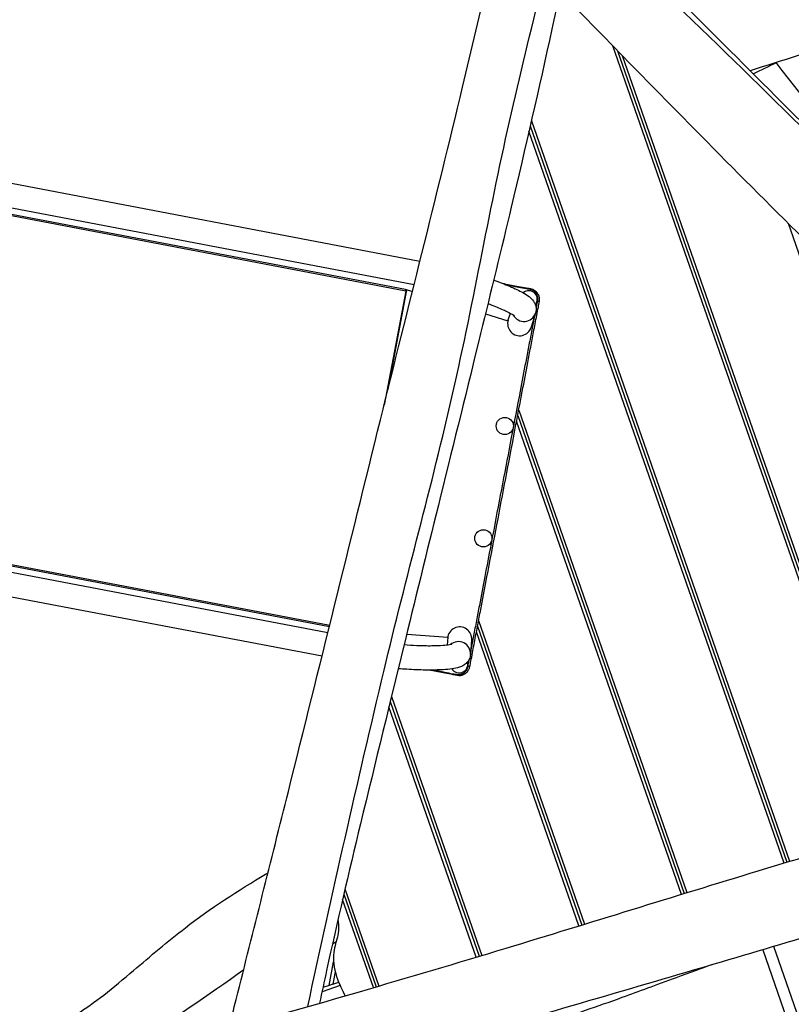
# Model space of a CAD drawing. Units: millimetres. Extents: x -6083 to 4088, y -3937 to 4063.
# Drawn here: x -2033 to -953, y -296 to 1081 of the extents above; entities that cross this region are included whole.
import ezdxf

# ---------------------------------------------------------------- set-up
doc = ezdxf.new("R2010")
doc.units = ezdxf.units.MM
doc.header["$LTSCALE"] = 80
doc.layers.add('SW_Toestellen', color=2, linetype='Continuous')

msp = doc.modelspace()

# ---------------------------------------------------------------- linework, layer by layer
at = {"layer": 'SW_Toestellen'}
for p, q in [((-3765.6, 1180.5), (-1472.6, 743.7)), ((-3772, 1147.4), (-1480.7, 710.9)), ((-1492.9, 704), (-3375.3, 1062.6)), ((-1492.3, 701.9), (-3374.6, 1060.5)), ((-819.5, -54.8), (-1202.7, 1044.7)), ((-1196.2, 1038), (-815.7, -53.7)), ((-1196.2, 1038), (-815.7, -53.7)), ((-1189.6, 1031.2), (-811.8, -52.5)), ((-1316.7, 940.2), (-955.5, -96)), ((-963.2, -98.4), (-1320.1, 925.6)), ((-1318.4, 932.9), (-959.4, -97.2)), ((-1318.4, 932.9), (-959.4, -97.2)), ((-675.9, -11.2), (-957.3, 796.3)), ((-1517.3, 564), (-1490.8, 703.5)), ((-1493.4, 704.3), (-1483.2, 701.1)), ((-1492.9, 704), (-1493.4, 704.3)), ((-1492.3, 701.9), (-1522.7, 542.1)), ((-1381, 669.9), (-1349.5, 660.3)), ((-1349.5, 660.3), (-1346.2, 670.8)), ((-1311, 671), (-1316.9, 651.4)), ((-1601.5, 223.7), (-3865.7, 655)), ((-1609.6, 190.9), (-3872, 621.9)), ((-3465.7, 588), (-1599.3, 232.5)), ((-3464.3, 589.7), (-1598.8, 234.4)), ((-1335.9, 527.5), (-1102.9, -141)), ((-1335.9, 527.5), (-1102.9, -141)), ((-1334.5, 535.4), (-1099.1, -139.8)), ((-1106.8, -142.2), (-1337.4, 519.7)), ((-1390.6, 240.7), (-1242.6, -184)), ((-1491.2, 222), (-1433.8, 217.4)), ((-1250.2, -186.3), (-1393.6, 225)), ((-1392.1, 232.8), (-1246.4, -185.1)), ((-1392.1, 232.8), (-1246.4, -185.1)), ((-1433.8, 217.4), (-1434.7, 206.4)), ((-1400.3, 213.7), (-1402, 193.3)), ((-1514.2, 127.5), (-1390, -228.9)), ((-1514.2, 127.5), (-1390, -228.9)), ((-1512.5, 134.6), (-1386.2, -227.8)), ((-1393.8, -230.1), (-1516, 120.3)), ((-1577.5, -134.6), (-1530.1, -270.5)), ((-1537.8, -272.7), (-1580.9, -149.2)), ((-1579.2, -141.9), (-1534, -271.6)), ((-1579.2, -141.9), (-1534, -271.6)), ((-993.1, -219.6), (-346.6, -2074.6)), ((-331.5, -2069.3), (-977.7, -215.1)), ((-1599.8, -269.7), (-1593.5, -236.5)), ((-1591, -250.6), (-1594.3, -267.8)), ((-1584.4, -269.7), (-1609.6, -278.4)), ((-1599.8, -269.7), (-1608.4, -272.7)), ((-1594.3, -267.8), (-1599.8, -269.7)), ((-1594.3, -267.8), (-1586.3, -265))]:
    msp.add_line(p, q, dxfattribs=at)
for centre in [(-1354, 513.1), (-1383.9, 355.9)]:
    msp.add_circle(centre, 12, dxfattribs=at)
for centre, start, end in [((-1320.5, 690.3), 320.5607, 130.3978), ((-1417.8, 179.5), 210.9421, 16.1872)]:
    msp.add_arc(centre, 12, start, end, dxfattribs=at)
for centre, major_axis, ratio, start_param, end_param in [((-1493.5, 702.1), (0.37, 1.96), 0.615661, 4.712389, 6.108652), ((-1493.5, 702.1), (0.75, 3.93), 0.615661, 4.712389, 5.189811), ((-1333.1, 656.3), (5, 16.3), 0.990594, 1.570796, 4.712389), ((-1327.1, 675.9), (16.1, -4.9), 0.990594, 3.907448, 6.283185), ((-1417.1, 215), (-1.4, -17), 0.990594, 1.570796, 4.712389), ((-1418.8, 194.7), (16.8, -1.3), 0.990594, 0, 2.375737)]:
    msp.add_ellipse(centre, major_axis=major_axis, ratio=ratio, start_param=start_param, end_param=end_param, dxfattribs=at)
for points, knots in [([(159.9, 1367.4), (136, 1360), (112, 1352.6), (16.2, 1323), (-55.6, 1300.7), (-207, 1254), (-286.6, 1229.7), (-441.8, 1182.9), (-517.4, 1159.7), (-654.1, 1118.9), (-715, 1101.3), (-809.4, 1072.8), (-842.9, 1062.5), (-921.2, 1038.2), (-966, 1024.2), (-1010.8, 1010.1)], [11.560628, 11.560628, 11.560628, 11.560628, 19.080859, 19.080859, 41.643437, 41.643437, 66.635833, 66.635833, 90.369595, 90.369595, 109.488318, 109.488318, 119.996394, 119.996394, 134.077411, 134.077411, 134.077411, 134.077411]), ([(-1740.1, -330.7), (-1736.7, -316.9), (-1733.2, -303.1), (-1705.3, -192.3), (-1680.9, -95.3), (-1613.4, 175.1), (-1570.6, 348.5), (-1489.5, 676.9), (-1450.1, 831.7), (-1387.9, 1091.6), (-1363.3, 1196.3), (-1335.3, 1318.8), (-1331.3, 1336.5), (-1327.3, 1354.3)], [5.724405, 5.724405, 5.724405, 5.724405, 10.000017, 10.000017, 40.000318, 40.000318, 93.591376, 93.591376, 141.505711, 141.505711, 173.767869, 173.767869, 179.232381, 179.232381, 179.232381, 179.232381]), ([(-1219.7, 1204.2), (-1094.7, 1084.7), (-970.9, 963.8), (-754.1, 747.4), (-662, 650.8), (-473.5, 462.4), (-377.6, 370.2), (-189.2, 183.5), (-95.7, 90.3), (-2.5, -3.4)], [0.0448108, 0.0448108, 0.0448108, 0.0448108, 0.3332302, 0.3332302, 0.5553638, 0.5553638, 0.7776969, 0.7776969, 0.9978622, 0.9978622, 0.9978622, 0.9978622]), ([(-137.8, -7.9), (-176, 30.7), (-214.7, 69), (-294.2, 147.9), (-335.1, 188.7), (-406.8, 261.7), (-438.3, 293.4), (-493.7, 345.8), (-516.9, 367.1), (-576.5, 421.7), (-612.7, 455.2), (-695.2, 535.2), (-741.1, 582), (-833.7, 674.4), (-880.5, 720.2), (-975.4, 814.2), (-1023.6, 862.4), (-1140.3, 980.3), (-1208.3, 1051), (-1299.6, 1143), (-1322.4, 1165.5), (-1345.5, 1187.8)], [9.242505, 9.242505, 9.242505, 9.242505, 25.553306, 25.553306, 42.860687, 42.860687, 56.267911, 56.267911, 65.733245, 65.733245, 80.561257, 80.561257, 100.258298, 100.258298, 119.925351, 119.925351, 140.392593, 140.392593, 169.727124, 169.727124, 179.37483, 179.37483, 179.37483, 179.37483]), ([(-1194.4, 1193.9), (-1183.7, 1183.2), (-1172.9, 1172.4), (-1130.1, 1129.5), (-1097.9, 1097.3), (-969.3, 968.5), (-872.6, 872.1), (-638.3, 637.9), (-500.2, 500.4), (-286.9, 288.6), (-211.8, 213.6), (-91.3, 92.3), (-45.6, 46.2), (0, 0)], [10.305679, 10.305679, 10.305679, 10.305679, 14.856522, 14.856522, 28.509088, 28.509088, 69.467194, 69.467194, 127.915313, 127.915313, 159.768365, 159.768365, 179.236766, 179.236766, 179.236766, 179.236766]), ([(-1629.6, -299.3), (-1595.7, -142.1), (-1560.1, 14.8), (-1491.9, 300.9), (-1456.2, 429.5), (-1396.8, 689.5), (-1374.6, 821.2), (-1329.9, 1014.9), (-1314.6, 1078.5), (-1298.7, 1141.9)], [0.0652512, 0.0652512, 0.0652512, 0.0652512, 0.3332302, 0.3332302, 0.5553638, 0.5553638, 0.7776969, 0.7776969, 0.8867556, 0.8867556, 0.8867556, 0.8867556]), ([(-1276.8, 1120), (-1280.5, 1102.7), (-1284.3, 1085.4), (-1306.3, 985.1), (-1325.2, 902.1), (-1358.9, 760.3), (-1373.3, 701.4), (-1406.3, 566.6), (-1425, 490.7), (-1460.3, 348.1), (-1476.7, 281.2), (-1514, 128.4), (-1535, 42.5), (-1572.3, -111.8), (-1588.3, -180), (-1606.5, -264), (-1609.8, -279.3), (-1613, -294.6)], [21.647321, 21.647321, 21.647321, 21.647321, 26.961376, 26.961376, 52.47511, 52.47511, 70.690763, 70.690763, 94.132894, 94.132894, 114.788897, 114.788897, 141.31119, 141.31119, 162.422894, 162.422894, 167.106387, 167.106387, 167.106387, 167.106387]), ([(-786.5, 786), (-802.5, 805.6), (-818.5, 825.2), (-881.7, 903.3), (-928.3, 962.2), (-974.4, 1021.5)], [93.629263, 93.629263, 93.629263, 93.629263, 101.227226, 101.227226, 123.768023, 123.768023, 123.768023, 123.768023]), ([(-1369.4, 717.2), (-1361.4, 714.3), (-1353.8, 711.4), (-1340, 705.5), (-1333.9, 702.5), (-1325.5, 697.9), (-1322.7, 696.1), (-1318, 692.4), (-1316, 690.7), (-1313.1, 686.6), (-1312.3, 685.3), (-1310.8, 681.6), (-1310.1, 678.9), (-1310.2, 674.1), (-1310.5, 672.5), (-1311, 671)], [5.066349, 5.066349, 5.066349, 5.066349, 5.394829, 5.394829, 5.740312, 5.740312, 5.954604, 5.954604, 6.126322, 6.126322, 6.184906, 6.184906, 6.261557, 6.261557, 6.298039, 6.298039, 6.298039, 6.298039]), ([(-1317.5, 704.7), (-1317.5, 704.7), (-1317.5, 704.7), (-1317.5, 704.7), (-1318.5, 704.8), (-1319.5, 705), (-1321.6, 705.4), (-1322.6, 705.6), (-1327.4, 706.5), (-1331.1, 707.2), (-1341.3, 709.2), (-1347.8, 710.4), (-1354.3, 711.7), (-1354.6, 711.7), (-1354.9, 711.8), (-1355.2, 711.8)], [76.114496, 76.114496, 76.114496, 76.114496, 76.115118, 76.115118, 76.115118, 76.426426, 76.426426, 76.737733, 76.737733, 77.876461, 77.876461, 79.863224, 79.863224, 79.863224, 79.955316, 79.955316, 79.955316, 79.955316]), ([(-1352.8, 710.9), (-1346.8, 709.7), (-1340.9, 708.6), (-1331.2, 706.8), (-1327.5, 706), (-1322.7, 705.1), (-1321.7, 704.9), (-1319.6, 704.5), (-1318.6, 704.4), (-1317.6, 704.2), (-1317.6, 704.2), (-1317.6, 704.2), (-1317.6, 704.2)], [-79.700256, -79.700256, -79.700256, -79.700256, -77.876461, -77.876461, -76.737733, -76.737733, -76.426426, -76.426426, -76.115118, -76.115118, -76.115118, -76.114496, -76.114496, -76.114496, -76.114496]), ([(-1317.6, 704.2), (-1317, 704), (-1316.3, 703.9), (-1314.4, 703.1), (-1313.1, 702.2), (-1311.1, 700.2), (-1310.3, 699.1), (-1309.7, 697.9), (-1309.1, 696.7), (-1308.7, 695.4), (-1308.2, 693), (-1308.2, 691.9), (-1308.2, 690.8), (-1308.2, 689.8), (-1308.3, 688.7), (-1308.5, 687.7)], [-76.114496, -76.114496, -76.114496, -76.114496, -75.923913, -75.923913, -75.470732, -75.470732, -75.05666, -75.05666, -75.05666, -74.642588, -74.642588, -74.315247, -74.315247, -74.315247, -73.998405, -73.998405, -73.998405, -73.998405]), ([(-1305.6, 687.1), (-1305.3, 688.4), (-1305.2, 689.7), (-1305.3, 691), (-1305.4, 692.4), (-1305.7, 693.6), (-1306.6, 696.4), (-1307.4, 697.7), (-1308.3, 698.9), (-1309.2, 700.1), (-1310.3, 701.2), (-1312.7, 702.9), (-1314.1, 703.7), (-1316.2, 704.4), (-1316.8, 704.5), (-1317.5, 704.7)], [73.998405, 73.998405, 73.998405, 73.998405, 74.315247, 74.315247, 74.315247, 74.642588, 74.642588, 75.05666, 75.05666, 75.05666, 75.470732, 75.470732, 75.923913, 75.923913, 76.114496, 76.114496, 76.114496, 76.114496]), ([(-1402.9, 176.3), (-1402.9, 176.3), (-1402.9, 176.3), (-1402.9, 176.3), (-1402.4, 178.9), (-1401.9, 181.5), (-1400.6, 187.9), (-1399.9, 191.7), (-1397.7, 203.3), (-1396.2, 211.1), (-1393.4, 226), (-1392, 233.1), (-1389.3, 247.2), (-1388, 254.3), (-1384.1, 275), (-1381.5, 288.5), (-1370.7, 345.3), (-1362.4, 388.5), (-1354.2, 431.7), (-1346, 474.9), (-1337.7, 518.1), (-1326.9, 574.9), (-1324.4, 588.4), (-1320.4, 609.1), (-1319.1, 616.2), (-1316.4, 630.3), (-1315, 637.4), (-1312.2, 652.3), (-1310.7, 660.1), (-1308.5, 671.7), (-1307.8, 675.5), (-1306.5, 681.9), (-1306.1, 684.5), (-1305.6, 687.1), (-1305.6, 687.1), (-1305.6, 687.1), (-1305.6, 687.1)], [21.99821, 21.99821, 21.99821, 21.99821, 21.999226, 21.999226, 21.999226, 22.789219, 22.789219, 23.970026, 23.970026, 26.331641, 26.331641, 28.498307, 28.498307, 30.664974, 30.664974, 34.803359, 34.803359, 47.998307, 47.998307, 47.998307, 61.193255, 61.193255, 65.331641, 65.331641, 67.498307, 67.498307, 69.664974, 69.664974, 72.026589, 72.026589, 73.207396, 73.207396, 73.997389, 73.997389, 73.997389, 73.998405, 73.998405, 73.998405, 73.998405]), ([(-1377.5, 684.3), (-1373.8, 682.9), (-1370.3, 681.6), (-1360.9, 677.8), (-1355.5, 675.4), (-1347.1, 671.4), (-1344, 669.6), (-1341.5, 668), (-1341.1, 667.6), (-1340.6, 667.3), (-1340.6, 667.2), (-1340.6, 667.2)], [5.1158613, 5.1158613, 5.1158613, 5.1158613, 5.2802286, 5.2802286, 5.5822764, 5.5822764, 5.8596004, 5.8596004, 5.9605869, 5.9605869, 6.0173944, 6.0173944, 6.0173944, 6.0173944]), ([(-1308.5, 687.7), (-1308.5, 687.7), (-1308.5, 687.7), (-1308.5, 687.7), (-1309, 685.1), (-1309.5, 682.5), (-1310.1, 679.4), (-1310.2, 678.9), (-1310.3, 678.3)], [-73.998405, -73.998405, -73.998405, -73.998405, -73.997389, -73.997389, -73.997389, -73.2073959, -73.2073959, -73.0463141, -73.0463141, -73.0463141, -73.0463141]), ([(-1312.9, 664.8), (-1314.1, 658.2), (-1315.4, 651.7), (-1318, 638), (-1319.3, 630.9), (-1322, 616.7), (-1323.4, 609.6), (-1327.3, 589), (-1329.9, 575.4), (-1340.7, 518.7), (-1348.9, 475.5), (-1357.2, 432.3), (-1365.4, 389.1), (-1373.6, 345.9), (-1384.4, 289.1), (-1387, 275.5), (-1390.9, 254.9), (-1392.3, 247.8), (-1395, 233.6), (-1396.3, 226.5), (-1398.9, 212.9), (-1400.2, 206.3), (-1401.4, 199.8)], [-71.659859, -71.659859, -71.659859, -71.659859, -69.664974, -69.664974, -67.498307, -67.498307, -65.331641, -65.331641, -61.193255, -61.193255, -47.998307, -47.998307, -47.998307, -34.803359, -34.803359, -30.664974, -30.664974, -28.498307, -28.498307, -26.331641, -26.331641, -24.336756, -24.336756, -24.336756, -24.336756]), ([(-1428.1, 207.6), (-1428.1, 207.6), (-1428.2, 207.6), (-1428.9, 207.4), (-1430, 207.1), (-1433.7, 206.5), (-1436.7, 206.1), (-1444.7, 205.5), (-1450.1, 205.3), (-1462.5, 205.2), (-1469.6, 205.3), (-1482.9, 205.9), (-1488.9, 206.2), (-1494.9, 206.7)], [6.548976, 6.548976, 6.548976, 6.548976, 6.609506, 6.609506, 6.762378, 6.762378, 6.986785, 6.986785, 7.264493, 7.264493, 7.565588, 7.565588, 7.798668, 7.798668, 7.798668, 7.798668]), ([(-1402, 193.3), (-1402.1, 191), (-1402.8, 188.8), (-1404.6, 184.9), (-1405.8, 183.3), (-1408.5, 180.4), (-1409.9, 179.4), (-1413.5, 177.1), (-1415.5, 176.3), (-1424.1, 173.4), (-1431.1, 172.7), (-1447.3, 171.6), (-1455.7, 171.5), (-1473.1, 171.7), (-1482, 172.1), (-1495.1, 172.9), (-1499, 173.2), (-1503, 173.5)], [6.268332, 6.268332, 6.268332, 6.268332, 6.319195, 6.319195, 6.375603, 6.375603, 6.449631, 6.449631, 6.576855, 6.576855, 7.025147, 7.025147, 7.387497, 7.387497, 7.722139, 7.722139, 7.866745, 7.866745, 7.866745, 7.866745]), ([(-1404, 186.2), (-1404.1, 185.7), (-1404.2, 185.1), (-1404.8, 182), (-1405.3, 179.5), (-1405.8, 176.9), (-1405.8, 176.9), (-1405.8, 176.9), (-1405.8, 176.9)], [-22.9503005, -22.9503005, -22.9503005, -22.9503005, -22.7892187, -22.7892187, -21.9992257, -21.9992257, -21.9992257, -21.9982096, -21.9982096, -21.9982096, -21.9982096]), ([(-1458.1, 171.6), (-1457.8, 171.5), (-1457.5, 171.4), (-1457.2, 171.4), (-1450.7, 170.1), (-1444.2, 168.9), (-1434, 167), (-1430.3, 166.3), (-1425.5, 165.3), (-1424.5, 165.1), (-1422.4, 164.8), (-1421.4, 164.6), (-1420.4, 164.4), (-1420.4, 164.4), (-1420.4, 164.4), (-1420.4, 164.4)], [16.041298, 16.041298, 16.041298, 16.041298, 16.133391, 16.133391, 16.133391, 18.120153, 18.120153, 19.258882, 19.258882, 19.570189, 19.570189, 19.881496, 19.881496, 19.881496, 19.882118, 19.882118, 19.882118, 19.882118]), ([(-1420.3, 164.9), (-1420.3, 164.9), (-1420.3, 164.9), (-1420.3, 164.9), (-1421.3, 165.1), (-1422.3, 165.2), (-1424.4, 165.6), (-1425.4, 165.8), (-1430.2, 166.7), (-1433.9, 167.4), (-1443.6, 169.3), (-1449.6, 170.4), (-1455.5, 171.6)], [-19.882118, -19.882118, -19.882118, -19.882118, -19.881496, -19.881496, -19.881496, -19.570189, -19.570189, -19.258882, -19.258882, -18.120153, -18.120153, -16.296359, -16.296359, -16.296359, -16.296359]), ([(-1420.4, 164.4), (-1419.8, 164.2), (-1419.1, 164.2), (-1416.9, 164), (-1415.3, 164.2), (-1412.4, 165), (-1411, 165.5), (-1409.7, 166.3), (-1408.5, 167.1), (-1407.3, 168.1), (-1405.4, 170.3), (-1404.7, 171.4), (-1404.1, 172.6), (-1403.5, 173.7), (-1403.1, 175), (-1402.9, 176.3)], [19.882118, 19.882118, 19.882118, 19.882118, 20.072701, 20.072701, 20.526446, 20.526446, 20.94061, 20.94061, 20.94061, 21.354774, 21.354774, 21.681367, 21.681367, 21.681367, 21.99821, 21.99821, 21.99821, 21.99821]), ([(-1405.8, 176.9), (-1406, 175.8), (-1406.3, 174.8), (-1406.7, 173.8), (-1407, 172.8), (-1407.5, 171.8), (-1408.8, 169.8), (-1409.7, 168.7), (-1410.7, 167.8), (-1411.7, 166.9), (-1412.8, 166.2), (-1415.4, 165), (-1416.9, 164.7), (-1419.1, 164.7), (-1419.7, 164.7), (-1420.3, 164.9)], [-21.99821, -21.99821, -21.99821, -21.99821, -21.681367, -21.681367, -21.681367, -21.354774, -21.354774, -20.94061, -20.94061, -20.94061, -20.526446, -20.526446, -20.072701, -20.072701, -19.882118, -19.882118, -19.882118, -19.882118]), ([(-1785.2, -343.2), (-1771.3, -339.4), (-1757.4, -335.5), (-1681.5, -314.3), (-1619.4, -296.5), (-1488.8, -258.4), (-1420.4, -238.2), (-1234.5, -181.8), (-1117, -145), (-926.4, -87.2), (-853.2, -65), (-686, -14.3), (-591.9, 14.4), (-419.9, 67.1), (-341.9, 91), (-263.9, 115)], [5.637353, 5.637353, 5.637353, 5.637353, 10.000552, 10.000552, 29.477076, 29.477076, 50.992986, 50.992986, 88.044582, 88.044582, 111.196762, 111.196762, 140.872608, 140.872608, 165.482002, 165.482002, 165.482002, 165.482002]), ([(-223.2, 5.5), (-242.6, 0.2), (-262, -5.2), (-345.3, -28.3), (-409.1, -46.5), (-528.1, -81), (-583.4, -97.3), (-698, -131.4), (-757.3, -149.1), (-925.4, -199.5), (-1034.1, -232), (-1267.7, -300.6), (-1392.9, -336.8), (-1589.8, -392.4), (-1661, -412.3), (-1758.8, -439.4), (-1785.4, -446.7), (-1811.8, -454)], [12.832486, 12.832486, 12.832486, 12.832486, 18.875857, 18.875857, 38.851419, 38.851419, 56.344931, 56.344931, 75.080704, 75.080704, 109.491841, 109.491841, 148.853677, 148.853677, 171.060347, 171.060347, 179.328849, 179.328849, 179.328849, 179.328849]), ([(-1966.9, -317.9), (-1962.1, -315.3), (-1957.2, -312.4), (-1940, -301.8), (-1927.5, -292.8), (-1901.1, -272.2), (-1887.3, -260.5), (-1849.6, -228.6), (-1825.7, -208.4), (-1766.9, -162.4), (-1725.9, -136.2), (-1687.4, -113.2), (-1686.2, -112.5), (-1685.1, -111.9)], [0, 0, 0, 0, 10.000206, 10.000206, 35.022153, 35.022153, 62.942029, 62.942029, 110.732882, 110.732882, 175.645894, 175.645894, 177.589508, 177.589508, 177.589508, 177.589508]), ([(-1587.4, -177.7), (-1587.1, -180.3), (-1586.8, -182.7), (-1586, -196.3), (-1588.3, -202.6), (-1592.7, -218.7), (-1594.6, -227.4), (-1591.7, -251.6), (-1587.4, -263.2), (-1581.7, -275.7), (-1579.6, -279.9), (-1577.1, -284.2)], [9.809739, 9.809739, 9.809739, 9.809739, 11.331945, 11.331945, 18.658976, 18.658976, 25.207278, 25.207278, 31.625532, 31.625532, 34.414933, 34.414933, 34.414933, 34.414933]), ([(-1064.7, -240.9), (-1079.2, -246.1), (-1095.5, -252), (-1144.5, -269.9), (-1165.4, -277.8), (-1208.3, -293.3), (-1224.6, -298.9), (-1258, -310.5), (-1274.7, -316.3), (-1319.5, -331.9), (-1341.1, -339.4), (-1386, -353.5), (-1397.3, -356.3), (-1412.1, -363), (-1418.4, -366.2), (-1428.6, -374.5), (-1432.1, -378.3), (-1437.2, -386.8), (-1438.2, -390.9), (-1438.8, -399), (-1437.8, -403.6), (-1433.7, -415), (-1430.1, -421.9), (-1423, -439), (-1420.9, -446.3), (-1418.7, -455.3)], [17.820282, 17.820282, 17.820282, 17.820282, 21.418339, 21.418339, 27.313284, 27.313284, 31.664317, 31.664317, 36.002279, 36.002279, 43.316057, 43.316057, 50.367291, 50.367291, 53.154908, 53.154908, 55.105977, 55.105977, 57.295529, 57.295529, 60.436387, 60.436387, 64.8141, 64.8141, 69.236431, 69.236431, 69.236431, 69.236431])]:
    msp.add_open_spline(points, degree=3, knots=knots, dxfattribs=at)
for points in [[(-974.1, 1021.1), (-985.2, 1015.8), (-995.9, 1010.7), (-1006.2, 1005.5)], [(-1589.9, -208.7), (-1591.7, -210), (-1593.5, -211.3), (-1595.3, -212.5)], [(-1719.2, -247.6), (-1768.9, -284), (-1818.9, -317.8), (-1869, -349.1)]]:
    msp.add_open_spline(points, degree=3, dxfattribs=at)
for points, weights in [([(-1317.5, 704.7), (-1317.5, 704.7), (-1317.5, 704.4), (-1317.6, 704.2)], [1, 0.804737843833, 0.804737843833, 1]), ([(-1305.6, 687.1), (-1305.6, 687.1), (-1306.8, 687.3), (-1308.5, 687.7)], [1, 0.804737827158, 0.804737827158, 1]), ([(-1402.9, 176.3), (-1402.9, 176.3), (-1404.1, 176.5), (-1405.8, 176.9)], [1, 0.804737827158, 0.804737827158, 1]), ([(-1420.4, 164.4), (-1420.4, 164.4), (-1420.4, 164.6), (-1420.3, 164.9)], [1, 0.804737843833, 0.804737843833, 1])]:
    msp.add_rational_spline(points, weights, degree=3, dxfattribs=at)

doc.saveas('drawing.dxf')
